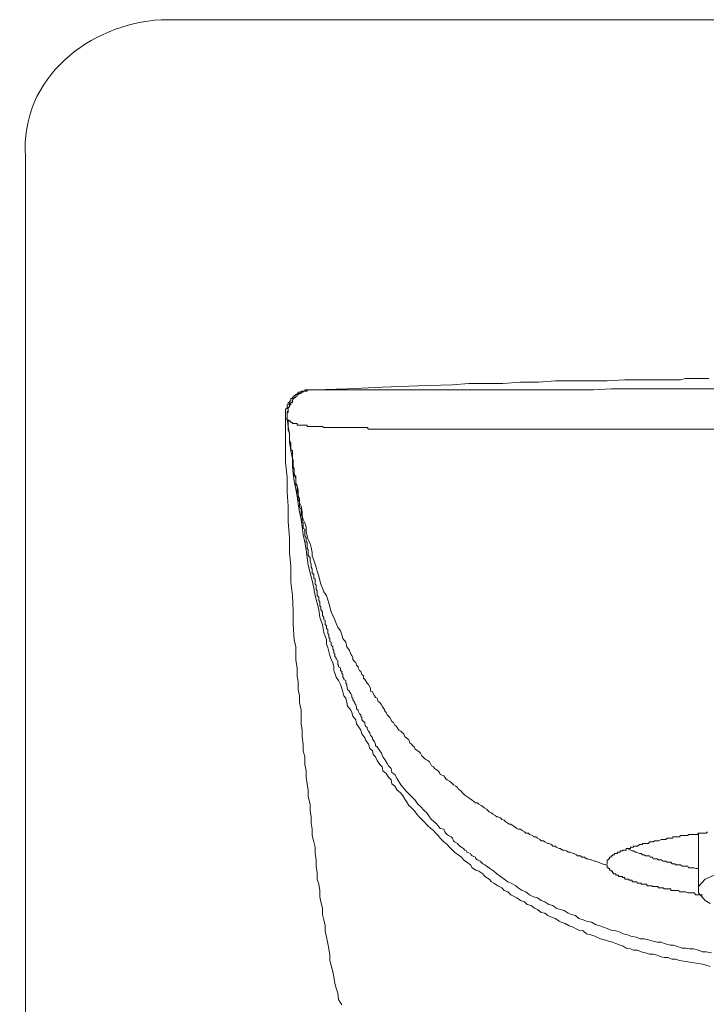
# Model space of a CAD drawing. Units: inches. Extents: x -258 to 1937, y -514 to 1101.
# Drawn here: x 257 to 282, y -211 to -175 of the extents above; entities that cross this region are included whole.
import ezdxf

# ---------------------------------------------------------------- set-up
doc = ezdxf.new("R2010")
doc.units = ezdxf.units.IN
doc.header["$MEASUREMENT"] = 0
doc.layers.add('图层 1', color=7, linetype='Continuous')

msp = doc.modelspace()

# ---------------------------------------------------------------- linework, layer by layer
at = {"layer": '图层 1', "color": 7, "lineweight": 9}
for points in [[(262.492, -174.964), (319.51, -174.964)], [(257.529, -237.109), (257.529, -179.981)], [(282.505, -188.076), (282.296, -188.076), (282.177, -188.076), (281.968, -188.076), (281.795, -188.076), (281.649, -188.076), (281.467, -188.131), (281.322, -188.131), (281.158, -188.131), (281.003, -188.131), (280.83, -188.131), (280.675, -188.131), (280.511, -188.131), (280.356, -188.131), (280.029, -188.131), (279.701, -188.131), (279.437, -188.131), (278.781, -188.167), (278.126, -188.167), (277.543, -188.167), (276.896, -188.167), (276.277, -188.213), (275.622, -188.213), (274.975, -188.258), (274.383, -188.258), (273.737, -188.258), (273.136, -188.304), (271.87, -188.349), (270.568, -188.395), (269.302, -188.449), (268.064, -188.486)], [(267.973, -188.486), (267.937, -188.486), (267.855, -188.486), (267.827, -188.486), (267.791, -188.486), (267.736, -188.486), (267.736, -188.54), (267.673, -188.54), (267.645, -188.54), (267.609, -188.54), (267.609, -188.577), (267.545, -188.577), (267.5, -188.577), (267.5, -188.631), (267.463, -188.631), (267.463, -188.668), (267.409, -188.668), (267.354, -188.723), (267.308, -188.723), (267.308, -188.768), (267.29, -188.768), (267.29, -188.814), (267.226, -188.814), (267.226, -188.859), (267.226, -188.905), (267.181, -188.905), (267.181, -188.95), (267.135, -188.95), (267.135, -188.987), (267.135, -189.041), (267.09, -189.041), (267.09, -189.096), (267.09, -189.123), (267.09, -189.187), (267.035, -189.187), (267.035, -189.232), (267.035, -189.278), (267.035, -189.314), (267.035, -189.369), (267.035, -189.415), (267.035, -189.46), (267.035, -189.506)], [(267.09, -189.597), (267.09, -189.551), (267.09, -189.506), (267.09, -189.46), (267.09, -189.415), (267.09, -189.369), (267.09, -189.314), (267.135, -189.314), (267.135, -189.278), (267.135, -189.232), (267.135, -189.187), (267.135, -189.123), (267.181, -189.123), (267.181, -189.096), (267.181, -189.041), (267.226, -189.041), (267.226, -188.987), (267.226, -188.95), (267.29, -188.95), (267.29, -188.905), (267.29, -188.859), (267.308, -188.859), (267.308, -188.814), (267.354, -188.814), (267.354, -188.768), (267.409, -188.768), (267.409, -188.723), (267.463, -188.723), (267.463, -188.668), (267.5, -188.668), (267.545, -188.631), (267.609, -188.631), (267.609, -188.577), (267.645, -188.577), (267.673, -188.577), (267.673, -188.54), (267.736, -188.54), (267.791, -188.54), (267.827, -188.54), (267.827, -188.486), (267.855, -188.486), (267.937, -188.486), (267.973, -188.486), (268.009, -188.486), (268.064, -188.486)], [(267.09, -189.597), (267.09, -189.551), (267.09, -189.506), (267.09, -189.46), (267.09, -189.415), (267.09, -189.369), (267.09, -189.314), (267.135, -189.314), (267.135, -189.278), (267.135, -189.232), (267.135, -189.187), (267.135, -189.123), (267.181, -189.123), (267.181, -189.096), (267.181, -189.041), (267.226, -189.041), (267.226, -188.987), (267.226, -188.95), (267.29, -188.95), (267.29, -188.905), (267.29, -188.859), (267.308, -188.859), (267.308, -188.814), (267.354, -188.814), (267.354, -188.768), (267.409, -188.768), (267.409, -188.723), (267.463, -188.723), (267.463, -188.668), (267.5, -188.668), (267.545, -188.631), (267.609, -188.631), (267.609, -188.577), (267.645, -188.577), (267.673, -188.577), (267.673, -188.54), (267.736, -188.54), (267.791, -188.54), (267.827, -188.54), (267.827, -188.486), (267.855, -188.486), (267.937, -188.486), (267.973, -188.486), (268.009, -188.486), (268.064, -188.486)], [(267.09, -189.551), (267.09, -189.506), (267.09, -189.46), (267.09, -189.415), (267.09, -189.369), (267.09, -189.314), (267.09, -189.278), (267.135, -189.278), (267.135, -189.232), (267.135, -189.187), (267.135, -189.123), (267.181, -189.123), (267.181, -189.096), (267.181, -189.041), (267.181, -188.987), (267.226, -188.987), (267.226, -188.95), (267.29, -188.95), (267.29, -188.905), (267.29, -188.859), (267.308, -188.859), (267.308, -188.814), (267.354, -188.814), (267.354, -188.768), (267.409, -188.768), (267.409, -188.723), (267.463, -188.723), (267.463, -188.668), (267.5, -188.668), (267.5, -188.631), (267.545, -188.631), (267.609, -188.631), (267.609, -188.577), (267.645, -188.577), (267.673, -188.577), (267.673, -188.54), (267.736, -188.54), (267.791, -188.54), (267.827, -188.486), (267.855, -188.486), (267.937, -188.486), (267.973, -188.486), (268.009, -188.486), (268.064, -188.486)], [(268.064, -188.486), (268.009, -188.486), (267.973, -188.486)], [(282.951, -188.449), (281.622, -188.449), (280.293, -188.449), (279.637, -188.449), (278.936, -188.449), (278.28, -188.486), (277.57, -188.486), (276.924, -188.486), (276.277, -188.486), (275.594, -188.486), (275.266, -188.486), (274.939, -188.486), (274.611, -188.486), (274.292, -188.486), (274.101, -188.486), (273.974, -188.486), (273.791, -188.486), (273.646, -188.486), (273.491, -188.486), (273.318, -188.486), (273.172, -188.486), (273.027, -188.486), (272.854, -188.486), (272.69, -188.486), (272.553, -188.486), (272.435, -188.486), (272.289, -188.486), (272.162, -188.486), (271.961, -188.486), (271.834, -188.486), (271.734, -188.486), (271.643, -188.486), (271.579, -188.486), (271.506, -188.486), (271.451, -188.486), (271.351, -188.486), (271.306, -188.486), (271.242, -188.486), (271.178, -188.486), (271.114, -188.486), (271.023, -188.486), (270.978, -188.486), (270.923, -188.486), (270.896, -188.486), (270.796, -188.486), (270.75, -188.486), (270.714, -188.486), (270.659, -188.486), (270.568, -188.486), (270.541, -188.486), (270.477, -188.486), (270.422, -188.486), (270.386, -188.486), (270.286, -188.486), (270.24, -188.486), (270.213, -188.486), (270.14, -188.486), (270.113, -188.486), (270.067, -188.486), (270.013, -188.486), (269.958, -188.486), (269.931, -188.486), (269.885, -188.486), (269.821, -188.486), (269.785, -188.486), (269.74, -188.486), (269.685, -188.486), (269.63, -188.486), (269.603, -188.486), (269.566, -188.486), (269.494, -188.486), (269.457, -188.486), (269.421, -188.486), (269.366, -188.486), (269.302, -188.486), (269.275, -188.486), (269.239, -188.486), (269.166, -188.486), (269.129, -188.486), (269.093, -188.486), (269.038, -188.486), (268.975, -188.486), (268.947, -188.486), (268.884, -188.486), (268.838, -188.486), (268.802, -188.486), (268.765, -188.486), (268.701, -188.486), (268.656, -188.486), (268.62, -188.486), (268.583, -188.486), (268.528, -188.486), (268.483, -188.486), (268.437, -188.486), (268.383, -188.486), (268.328, -188.486), (268.292, -188.486), (268.255, -188.486), (268.192, -188.486), (268.155, -188.486), (268.119, -188.486), (268.064, -188.486)], [(268.064, -188.486), (268.155, -188.486)], [(268.064, -188.486), (268.155, -188.486)], [(269.093, -210.967), (268.975, -210.776), (268.947, -210.539), (268.884, -210.357), (268.838, -210.184), (268.802, -209.947), (268.765, -209.765), (268.701, -209.528), (268.656, -209.346), (268.656, -209.155), (268.62, -208.918), (268.583, -208.727), (268.528, -208.499), (268.483, -208.263), (268.483, -208.081), (268.437, -207.862), (268.383, -207.671), (268.383, -207.434), (268.328, -207.206), (268.292, -207.024), (268.292, -206.788), (268.255, -206.56), (268.192, -206.369), (268.192, -206.141), (268.155, -205.904), (268.155, -205.668), (268.119, -205.431), (268.119, -205.203), (268.064, -205.012), (268.009, -204.784), (268.009, -204.548), (267.973, -204.329), (267.973, -204.092), (267.937, -203.865), (267.937, -203.628), (267.855, -203.355), (267.855, -203.118), (267.827, -202.89), (267.791, -202.645), (267.791, -202.417), (267.736, -202.189), (267.736, -201.907), (267.673, -201.679), (267.673, -201.443), (267.645, -201.179), (267.645, -200.933), (267.609, -200.696), (267.609, -200.414), (267.609, -200.195), (267.545, -199.913), (267.545, -199.676), (267.5, -199.44), (267.5, -199.175), (267.463, -198.939), (267.463, -198.656), (267.409, -198.374), (267.409, -198.147), (267.409, -197.883), (267.354, -197.628), (267.308, -197.072), (267.308, -196.571), (267.29, -196.007), (267.226, -195.515), (267.226, -194.941), (267.181, -194.432), (267.181, -193.885), (267.135, -193.321), (267.135, -192.747), (267.09, -192.237), (267.09, -191.7), (267.035, -191.135), (267.035, -190.58), (267.035, -190.015), (267.035, -189.506)], [(267.035, -189.506), (267.035, -189.551), (267.09, -189.551)], [(282.551, -209.565), (282.269, -209.483), (281.968, -209.437), (281.731, -209.392), (281.431, -209.346), (281.285, -209.301), (281.158, -209.301), (281.003, -209.237), (280.875, -209.237), (280.757, -209.219), (280.611, -209.155), (280.466, -209.119), (280.329, -209.119), (280.183, -209.064), (280.029, -209.028), (279.901, -208.973), (279.755, -208.973), (279.637, -208.918), (279.482, -208.891), (279.373, -208.827), (279.264, -208.791), (279.109, -208.727), (278.981, -208.672), (278.836, -208.636), (278.69, -208.59), (278.544, -208.554), (278.408, -208.499), (278.335, -208.454), (278.189, -208.408), (278.035, -208.372), (277.907, -208.263), (277.752, -208.235), (277.634, -208.181), (277.543, -208.135), (277.397, -208.081), (277.251, -207.99), (277.106, -207.944), (277.033, -207.908), (276.896, -207.807), (276.751, -207.762), (276.614, -207.707), (276.505, -207.616), (276.377, -207.589), (276.241, -207.48), (276.131, -207.434), (276.004, -207.343), (275.858, -207.298), (275.767, -207.206), (275.622, -207.152), (275.485, -207.061), (275.412, -207.024), (275.266, -206.942), (275.157, -206.833), (275.021, -206.788), (274.939, -206.697), (274.793, -206.615), (274.647, -206.524), (274.565, -206.469), (274.474, -206.369), (274.32, -206.278), (274.238, -206.178), (274.101, -206.077), (273.992, -206.05), (273.855, -205.959), (273.791, -205.85), (273.664, -205.759), (273.536, -205.668), (273.464, -205.577), (273.345, -205.486), (273.209, -205.394), (273.136, -205.313), (273.027, -205.203), (272.945, -205.112), (272.817, -205.012), (272.69, -204.875), (272.617, -204.784), (272.526, -204.693), (272.435, -204.602), (272.344, -204.52), (272.234, -204.42), (272.098, -204.275), (272.016, -204.193), (271.916, -204.092), (271.834, -204.001), (271.734, -203.865), (271.643, -203.765), (271.542, -203.683), (271.451, -203.537), (271.397, -203.446), (271.306, -203.309), (271.224, -203.209), (271.114, -203.118), (271.023, -202.982), (270.923, -202.89), (270.896, -202.745), (270.796, -202.645), (270.714, -202.517), (270.595, -202.417), (270.568, -202.271), (270.477, -202.189), (270.386, -202.044), (270.322, -201.907), (270.24, -201.816), (270.213, -201.679), (270.113, -201.598), (270.067, -201.443), (269.958, -201.288), (269.931, -201.206), (269.821, -201.06), (269.785, -200.933), (269.685, -200.787), (269.63, -200.696), (269.603, -200.55), (269.494, -200.414), (269.457, -200.286), (269.421, -200.195), (269.302, -200.05), (269.275, -199.913), (269.239, -199.758), (269.166, -199.676), (269.129, -199.531), (269.093, -199.403), (269.038, -199.257), (268.975, -199.112), (268.884, -198.993), (268.838, -198.848), (268.802, -198.748), (268.802, -198.611), (268.765, -198.456), (268.701, -198.347), (268.656, -198.201), (268.62, -198.056), (268.583, -197.91), (268.528, -197.782), (268.528, -197.628), (268.483, -197.491), (268.437, -197.364), (268.383, -197.072), (268.292, -196.808), (268.255, -196.517), (268.192, -196.289), (268.119, -196.007), (268.064, -195.743), (268.009, -195.46), (267.937, -195.187), (267.855, -194.887), (267.827, -194.623), (267.791, -194.341), (267.736, -194.058), (267.673, -193.794), (267.645, -193.494), (267.609, -193.23), (267.545, -192.947), (267.5, -192.665), (267.463, -192.383), (267.409, -192.119), (267.354, -191.827), (267.308, -191.545), (267.29, -191.281), (267.29, -190.999), (267.226, -190.726), (267.181, -190.389), (267.181, -190.107), (267.135, -189.833), (267.09, -189.551)], [(267.09, -189.551), (267.09, -189.597)], [(267.09, -189.597), (267.135, -189.597), (267.181, -189.642), (267.226, -189.642), (267.226, -189.688), (267.29, -189.688), (267.29, -189.724), (267.308, -189.724), (267.354, -189.724), (267.409, -189.724), (267.463, -189.724), (267.463, -189.788), (267.5, -189.788), (267.545, -189.788), (267.609, -189.788), (267.645, -189.788), (267.673, -189.788), (267.736, -189.788), (267.791, -189.788), (267.827, -189.788), (267.827, -189.833), (267.855, -189.833), (267.937, -189.833), (267.973, -189.833), (268.009, -189.833), (268.064, -189.833), (268.119, -189.833), (268.155, -189.833), (268.192, -189.833), (268.255, -189.833), (268.292, -189.833), (268.328, -189.833), (268.383, -189.833), (268.437, -189.87), (268.483, -189.87), (268.528, -189.87), (268.583, -189.87), (268.62, -189.87), (268.656, -189.87), (268.701, -189.87), (268.765, -189.87), (268.802, -189.87), (268.838, -189.87), (268.884, -189.87), (268.947, -189.87), (268.975, -189.87), (269.038, -189.87), (269.093, -189.87), (269.129, -189.87), (269.166, -189.87), (269.239, -189.87), (269.275, -189.87), (269.302, -189.87), (269.421, -189.87), (269.457, -189.87), (269.494, -189.87), (269.566, -189.87), (269.603, -189.87), (269.63, -189.87), (269.74, -189.87), (269.785, -189.87), (269.821, -189.87), (269.885, -189.87), (269.958, -189.87), (270.013, -189.87), (270.067, -189.924), (270.113, -189.924), (270.213, -189.924), (270.24, -189.924), (270.286, -189.924), (270.386, -189.924), (270.422, -189.924), (270.541, -189.924), (270.568, -189.924), (270.595, -189.924), (270.714, -189.924), (270.75, -189.924), (270.85, -189.924), (270.896, -189.924), (270.978, -189.924), (271.023, -189.924), (271.114, -189.924), (271.242, -189.924), (271.397, -189.924), (271.542, -189.924), (271.688, -189.924), (271.834, -189.924), (271.961, -189.924), (272.162, -189.924), (272.289, -189.924), (272.435, -189.924), (272.617, -189.924), (272.735, -189.924), (272.945, -189.924), (273.081, -189.924), (273.263, -189.924), (273.409, -189.924), (273.582, -189.924), (273.737, -189.924), (273.91, -189.924), (274.101, -189.924), (274.429, -189.924), (274.757, -189.924), (275.112, -189.924), (275.449, -189.924), (275.767, -189.924), (276.459, -189.924), (277.16, -189.924), (277.862, -189.924), (278.544, -189.924), (279.264, -189.924), (279.901, -189.924), (280.611, -189.924), (281.285, -189.924), (282.706, -189.924)], [(267.09, -189.597), (267.135, -189.642), (267.135, -189.688), (267.135, -189.724), (267.135, -189.788), (267.135, -189.833), (267.135, -189.87), (267.135, -189.924), (267.135, -189.961), (267.181, -190.07), (267.181, -190.107), (267.181, -190.161), (267.181, -190.188), (267.181, -190.252), (267.181, -190.28), (267.181, -190.343), (267.226, -190.434), (267.226, -190.489), (267.226, -190.525), (267.226, -190.58), (267.226, -190.616), (267.226, -190.671), (267.29, -190.726), (267.29, -190.817), (267.29, -190.844), (267.29, -190.908), (267.29, -190.935), (267.29, -190.999), (267.308, -191.044), (267.308, -191.09), (267.308, -191.135), (267.308, -191.172), (267.308, -191.217), (267.308, -191.281)], [(267.09, -189.597), (267.181, -189.597)], [(267.308, -191.281), (267.354, -191.409), (267.354, -191.545), (267.409, -191.736), (267.409, -191.882), (267.463, -192.028), (267.5, -192.146), (267.5, -192.346), (267.545, -192.474), (267.545, -192.62), (267.609, -192.747), (267.645, -192.947), (267.645, -193.084), (267.673, -193.23), (267.736, -193.357), (267.791, -193.494), (267.791, -193.676), (267.827, -193.822), (267.855, -193.976), (267.937, -194.113), (267.973, -194.249), (268.009, -194.432), (268.009, -194.559), (268.064, -194.714), (268.119, -194.86), (268.155, -194.978), (268.192, -195.124), (268.255, -195.306), (268.292, -195.46), (268.328, -195.588), (268.383, -195.743), (268.437, -195.87), (268.528, -196.007), (268.583, -196.162), (268.62, -196.289), (268.656, -196.426), (268.701, -196.608), (268.765, -196.744), (268.838, -196.899), (268.884, -197.036), (268.947, -197.163), (269.038, -197.3), (269.093, -197.445), (269.129, -197.582), (269.239, -197.719), (269.275, -197.883), (269.366, -198.019), (269.421, -198.147), (269.457, -198.201), (269.494, -198.283), (269.494, -198.347), (269.566, -198.429), (269.603, -198.456), (269.63, -198.556), (269.685, -198.611), (269.685, -198.656), (269.74, -198.748), (269.785, -198.784), (269.821, -198.893), (269.885, -198.939), (269.885, -199.03), (269.931, -199.084), (269.958, -199.112), (270.013, -199.212), (270.067, -199.257), (270.113, -199.349), (270.14, -199.403), (270.14, -199.503), (270.213, -199.531), (270.24, -199.585), (270.286, -199.676), (270.322, -199.731), (270.386, -199.758), (270.422, -199.877), (270.477, -199.913), (270.541, -200.004), (270.568, -200.05), (270.595, -200.086), (270.659, -200.195), (270.659, -200.241), (270.714, -200.286), (270.75, -200.368), (270.796, -200.414), (270.85, -200.468), (270.896, -200.55), (270.923, -200.614), (270.978, -200.651), (271.023, -200.742), (271.078, -200.787), (271.114, -200.833), (271.178, -200.933), (271.242, -200.969), (271.306, -201.024), (271.351, -201.06), (271.397, -201.179), (271.451, -201.206), (271.506, -201.261), (271.542, -201.288), (271.579, -201.397), (271.643, -201.443), (271.688, -201.506), (271.734, -201.534), (271.77, -201.625), (271.87, -201.679), (271.916, -201.716), (271.961, -201.771), (272.016, -201.871), (272.052, -201.907), (272.098, -201.953), (272.162, -201.998), (272.234, -202.044), (272.289, -202.089), (272.344, -202.189), (272.371, -202.235), (272.435, -202.271), (272.48, -202.326), (272.553, -202.381), (272.617, -202.417), (272.662, -202.472), (272.69, -202.554), (272.817, -202.599), (272.854, -202.645), (272.89, -202.708), (272.945, -202.745), (273.027, -202.799), (273.081, -202.845), (273.136, -202.89), (273.172, -202.927), (273.263, -202.982), (273.318, -203.027), (273.345, -203.073), (273.464, -203.173), (273.491, -203.209), (273.536, -203.255), (273.582, -203.309), (273.664, -203.355), (273.737, -203.4), (273.791, -203.446), (273.855, -203.491), (273.91, -203.537), (273.974, -203.583), (274.046, -203.583), (274.101, -203.628), (274.183, -203.683), (274.238, -203.719), (274.292, -203.765), (274.383, -203.819), (274.429, -203.865), (274.474, -203.91), (274.565, -203.956), (274.611, -204.001), (274.693, -204.047), (274.757, -204.092), (274.793, -204.092), (274.893, -204.129), (274.939, -204.193), (275.021, -204.22), (275.084, -204.275), (275.157, -204.329), (275.203, -204.366), (275.266, -204.366), (275.348, -204.42), (275.412, -204.457), (275.485, -204.52), (275.54, -204.548), (275.622, -204.548), (275.676, -204.602), (275.767, -204.648), (275.813, -204.693), (275.913, -204.693), (275.949, -204.739), (276.068, -204.784), (276.095, -204.83), (276.186, -204.83), (276.241, -204.875), (276.332, -204.921), (276.377, -204.976), (276.459, -204.976), (276.505, -205.012), (276.614, -205.067), (276.66, -205.067), (276.751, -205.112), (276.796, -205.167), (276.896, -205.167), (276.924, -205.203), (277.033, -205.249), (277.069, -205.249), (277.16, -205.313), (277.215, -205.313), (277.306, -205.34), (277.361, -205.394), (277.434, -205.394), (277.543, -205.431), (277.57, -205.431), (277.67, -205.486), (277.707, -205.522), (277.816, -205.522), (277.862, -205.577), (277.953, -205.577), (278.035, -205.631), (278.08, -205.631), (278.189, -205.668), (278.217, -205.668), (278.335, -205.722), (278.362, -205.722), (278.453, -205.759), (278.608, -205.813), (278.727, -205.85)], [(267.308, -191.281), (267.308, -191.318)], [(267.409, -191.7), (267.409, -191.736), (267.409, -191.8), (267.409, -191.827), (267.409, -191.882), (267.409, -191.919), (267.409, -191.973), (267.463, -191.973), (267.463, -192.028), (267.463, -192.055), (267.463, -192.119), (267.463, -192.146), (267.463, -192.201), (267.463, -192.237), (267.5, -192.292), (267.5, -192.346), (267.5, -192.383), (267.5, -192.447), (267.5, -192.529), (267.545, -192.574), (267.545, -192.62), (267.545, -192.665), (267.545, -192.711), (267.545, -192.747), (267.545, -192.793), (267.609, -192.838), (267.609, -192.902), (267.609, -192.947), (267.609, -192.993), (267.609, -193.029), (267.609, -193.084), (267.645, -193.084), (267.645, -193.12), (267.645, -193.175), (267.645, -193.23), (267.645, -193.266), (267.645, -193.321), (267.673, -193.357), (267.673, -193.403), (267.673, -193.466), (267.673, -193.494), (267.673, -193.557), (267.736, -193.585), (267.736, -193.649), (267.736, -193.676), (267.736, -193.73), (267.736, -193.794), (267.736, -193.822), (267.791, -193.885), (267.791, -193.913), (267.791, -193.976), (267.791, -194.004), (267.791, -194.058), (267.827, -194.058), (267.827, -194.113), (267.827, -194.158), (267.827, -194.213), (267.827, -194.249), (267.827, -194.295), (267.855, -194.341), (267.855, -194.386), (267.855, -194.432), (267.855, -194.541), (267.937, -194.623), (267.937, -194.659), (267.937, -194.759), (267.973, -194.86), (267.973, -194.887), (267.973, -194.941), (267.973, -194.978), (268.009, -195.033), (268.009, -195.087), (268.009, -195.124), (268.009, -195.187), (268.009, -195.215), (268.064, -195.215), (268.064, -195.269), (268.064, -195.306), (268.064, -195.369), (268.119, -195.415), (268.119, -195.46), (268.119, -195.515), (268.119, -195.542), (268.119, -195.588), (268.155, -195.634), (268.155, -195.688), (268.155, -195.743), (268.155, -195.779), (268.192, -195.834), (268.192, -195.87), (268.192, -195.961), (268.192, -196.007), (268.255, -196.071), (268.255, -196.098), (268.255, -196.162), (268.255, -196.189), (268.292, -196.244), (268.292, -196.289), (268.292, -196.335), (268.292, -196.389), (268.328, -196.426), (268.328, -196.489), (268.328, -196.517), (268.383, -196.608), (268.383, -196.662), (268.383, -196.717), (268.383, -196.744), (268.437, -196.808), (268.437, -196.835), (268.437, -196.899), (268.483, -196.926), (268.483, -197.036), (268.483, -197.072), (268.528, -197.118), (268.528, -197.163), (268.528, -197.209), (268.583, -197.254), (268.583, -197.364), (268.583, -197.4), (268.62, -197.445), (268.62, -197.491), (268.62, -197.537), (268.656, -197.582), (268.656, -197.691), (268.701, -197.719), (268.701, -197.782), (268.701, -197.81), (268.765, -197.883), (268.765, -197.964), (268.802, -198.019), (268.802, -198.056), (268.802, -198.101), (268.838, -198.147), (268.838, -198.238), (268.884, -198.283), (268.884, -198.347), (268.947, -198.374), (268.947, -198.456), (268.947, -198.529), (268.975, -198.556), (268.975, -198.611), (269.038, -198.656), (269.038, -198.748), (269.093, -198.784), (269.093, -198.848), (269.129, -198.893), (269.129, -198.993), (269.166, -199.03), (269.166, -199.084), (269.239, -199.112), (269.239, -199.212), (269.275, -199.257), (269.275, -199.312), (269.302, -199.44), (269.366, -199.503), (269.366, -199.531), (269.421, -199.585), (269.457, -199.676), (269.457, -199.731), (269.494, -199.758), (269.494, -199.822), (269.566, -199.913), (269.566, -199.959), (269.603, -200.004), (269.63, -200.086), (269.63, -200.15), (269.685, -200.195), (269.685, -200.241), (269.74, -200.332), (269.785, -200.368), (269.785, -200.414), (269.821, -200.468), (269.821, -200.55), (269.885, -200.614), (269.931, -200.651), (269.931, -200.696), (269.958, -200.787), (270.013, -200.833), (270.013, -200.878), (270.067, -200.969), (270.113, -201.024), (270.113, -201.06), (270.14, -201.115), (270.213, -201.206), (270.213, -201.261), (270.24, -201.288), (270.286, -201.352), (270.322, -201.443), (270.322, -201.506), (270.386, -201.534), (270.477, -201.679), (270.541, -201.771), (270.595, -201.907), (270.659, -201.998), (270.75, -202.153), (270.796, -202.235), (270.896, -202.326), (270.923, -202.472), (271.023, -202.554), (271.114, -202.708), (271.242, -202.927)], [(271.242, -202.927), (271.451, -203.173), (271.688, -203.4), (271.77, -203.491), (271.87, -203.628), (271.961, -203.719), (272.098, -203.865), (272.198, -203.956), (272.289, -204.092), (272.371, -204.193), (272.526, -204.329), (272.617, -204.42), (272.69, -204.52), (272.817, -204.548), (272.854, -204.648), (272.89, -204.693), (272.945, -204.739), (272.99, -204.784), (273.081, -204.83), (273.136, -204.875), (273.172, -204.976), (273.209, -205.012), (273.318, -205.067), (273.345, -205.112), (273.409, -205.167), (273.464, -205.203), (273.536, -205.249), (273.582, -205.313), (273.646, -205.34), (273.664, -205.394), (273.791, -205.431), (273.819, -205.486), (273.855, -205.522), (273.974, -205.577), (273.992, -205.631), (274.046, -205.668), (274.147, -205.722), (274.183, -205.759), (274.238, -205.813), (274.32, -205.85), (274.383, -205.904), (274.474, -205.959), (274.502, -205.986), (274.647, -206.077), (274.757, -206.178), (274.893, -206.278), (275.021, -206.369), (275.157, -206.469), (275.285, -206.524), (275.449, -206.615), (275.54, -206.697), (275.676, -206.788), (275.813, -206.833), (275.949, -206.942), (276.095, -207.024), (276.241, -207.061), (276.377, -207.152), (276.505, -207.206), (276.66, -207.298), (276.796, -207.343), (276.924, -207.434), (277.069, -207.48), (277.215, -207.516), (277.361, -207.616), (277.488, -207.671), (277.634, -207.707), (277.752, -207.807), (277.907, -207.862), (278.035, -207.908), (278.217, -207.944), (278.362, -208.035), (278.517, -208.081), (278.654, -208.135), (278.781, -208.181), (278.936, -208.235), (279.109, -208.263), (279.264, -208.317), (279.373, -208.372), (279.528, -208.408), (279.655, -208.454), (279.856, -208.499), (279.992, -208.554), (280.138, -208.554), (280.293, -208.59), (280.466, -208.636), (280.611, -208.672), (280.757, -208.672), (280.875, -208.727), (281.085, -208.791), (281.194, -208.791), (281.322, -208.827), (281.531, -208.891), (281.649, -208.891), (281.795, -208.918), (281.941, -208.918), (282.123, -208.973), (282.269, -209.028), (282.405, -209.028), (282.605, -209.064)], [(282.451, -204.648), (282.405, -204.693), (282.369, -204.693), (282.269, -204.693), (282.232, -204.693), (282.177, -204.693), (282.123, -204.693), (282.086, -204.739), (282.023, -204.739), (281.968, -204.739), (281.941, -204.739), (281.904, -204.739), (281.85, -204.739), (281.759, -204.739), (281.731, -204.784), (281.649, -204.784), (281.622, -204.784), (281.577, -204.784), (281.531, -204.784), (281.467, -204.784), (281.431, -204.83), (281.404, -204.83), (281.322, -204.83), (281.285, -204.83), (281.258, -204.83), (281.194, -204.83), (281.158, -204.875), (281.112, -204.875), (281.085, -204.875), (281.003, -204.875), (280.976, -204.875), (280.93, -204.921), (280.875, -204.921), (280.83, -204.921), (280.793, -204.921), (280.757, -204.921), (280.675, -204.976), (280.648, -204.976), (280.611, -204.976), (280.557, -204.976), (280.511, -204.976), (280.466, -205.012), (280.438, -205.012), (280.356, -205.012), (280.329, -205.012), (280.293, -205.067), (280.238, -205.067), (280.183, -205.067), (280.138, -205.067), (280.083, -205.067), (280.083, -205.112), (280.029, -205.112), (279.992, -205.112), (279.965, -205.112), (279.901, -205.167), (279.856, -205.167), (279.81, -205.167), (279.755, -205.167), (279.755, -205.203), (279.701, -205.203), (279.655, -205.203), (279.637, -205.203), (279.637, -205.249), (279.573, -205.249), (279.528, -205.249), (279.482, -205.249), (279.482, -205.313), (279.437, -205.313), (279.373, -205.313), (279.346, -205.34), (279.309, -205.34), (279.264, -205.34), (279.264, -205.394), (279.2, -205.394), (279.164, -205.394), (279.164, -205.431), (279.109, -205.431), (279.054, -205.431), (279.054, -205.486), (279.018, -205.486), (278.981, -205.486), (278.981, -205.522), (278.936, -205.522), (278.936, -205.577), (278.872, -205.577), (278.872, -205.631), (278.836, -205.631), (278.836, -205.668), (278.781, -205.668), (278.781, -205.722), (278.781, -205.759), (278.781, -205.813)], [(282.123, -204.693), (282.123, -206.733)], [(279.482, -205.249), (279.528, -205.249), (279.637, -205.313), (279.655, -205.313), (279.701, -205.34), (279.755, -205.34), (279.81, -205.394), (279.856, -205.394), (279.965, -205.431), (279.992, -205.431), (280.029, -205.431), (280.083, -205.486), (280.138, -205.486), (280.183, -205.522), (280.293, -205.522), (280.329, -205.522), (280.356, -205.577), (280.438, -205.577), (280.466, -205.631), (280.557, -205.631), (280.611, -205.631), (280.648, -205.668), (280.675, -205.668), (280.757, -205.668), (280.83, -205.722), (280.875, -205.722), (280.93, -205.722), (280.976, -205.759), (281.003, -205.759), (281.112, -205.759), (281.158, -205.813), (281.194, -205.813), (281.258, -205.813), (281.285, -205.85), (281.404, -205.85), (281.431, -205.85), (281.467, -205.85), (281.531, -205.904), (281.622, -205.904), (281.649, -205.904), (281.731, -205.904), (281.759, -205.959), (281.795, -205.959), (281.904, -205.959), (281.941, -205.959), (281.968, -205.959), (282.023, -205.986), (282.123, -205.986)], [(278.727, -205.85), (278.781, -205.85), (278.781, -205.904), (278.781, -205.959), (278.836, -205.959), (278.836, -205.986), (278.872, -205.986), (278.872, -206.05), (278.936, -206.05), (278.936, -206.077), (278.981, -206.077), (278.981, -206.141), (279.018, -206.141), (279.018, -206.178), (279.054, -206.178), (279.109, -206.178), (279.109, -206.232), (279.164, -206.232), (279.2, -206.232), (279.2, -206.278), (279.264, -206.278), (279.309, -206.278), (279.346, -206.278), (279.346, -206.314), (279.373, -206.314), (279.437, -206.314), (279.437, -206.369), (279.482, -206.369), (279.528, -206.369), (279.573, -206.369), (279.573, -206.414), (279.637, -206.414), (279.655, -206.414), (279.701, -206.414), (279.701, -206.469), (279.755, -206.469), (279.81, -206.469), (279.856, -206.469), (279.901, -206.524), (279.965, -206.524), (279.992, -206.524), (280.029, -206.524), (280.029, -206.56), (280.083, -206.56), (280.138, -206.56), (280.183, -206.56), (280.238, -206.56), (280.238, -206.615), (280.293, -206.615), (280.329, -206.615), (280.356, -206.615), (280.438, -206.615), (280.438, -206.642), (280.466, -206.642), (280.511, -206.642), (280.557, -206.642), (280.611, -206.642), (280.648, -206.642), (280.648, -206.697), (280.675, -206.697), (280.757, -206.697), (280.793, -206.697), (280.83, -206.697), (280.875, -206.733), (280.93, -206.733), (280.976, -206.733), (281.003, -206.733), (281.085, -206.733), (281.112, -206.733), (281.112, -206.788), (281.158, -206.788), (281.194, -206.788), (281.258, -206.788), (281.285, -206.788), (281.322, -206.788), (281.404, -206.788), (281.431, -206.833), (281.467, -206.833), (281.531, -206.833), (281.577, -206.833), (281.622, -206.833), (281.649, -206.833), (281.731, -206.879), (281.759, -206.879), (281.795, -206.879), (281.85, -206.879), (281.904, -206.879), (281.941, -206.879), (281.968, -206.879), (282.023, -206.942), (282.086, -206.942), (282.123, -206.942), (282.177, -206.942), (282.269, -206.942)], [(282.888, -206.141), (282.369, -206.369), (282.123, -206.642), (282.123, -206.879), (282.369, -207.152), (282.551, -207.261)]]:
    msp.add_lwpolyline(points, dxfattribs=at)
msp.add_open_spline([(262.492, -174.964), (259.887, -175.11), (257.32, -177.086), (257.529, -179.981)], degree=3, dxfattribs=at)
msp.add_open_spline([(267.308, -191.318), (267.308, -191.318), (267.354, -191.372), (267.354, -191.372), (267.354, -191.372), (267.354, -191.409), (267.354, -191.409), (267.354, -191.409), (267.354, -191.463), (267.354, -191.463), (267.354, -191.463), (267.354, -191.5), (267.354, -191.5), (267.354, -191.5), (267.354, -191.545), (267.354, -191.545), (267.354, -191.545), (267.354, -191.591), (267.354, -191.591), (267.354, -191.591), (267.354, -191.636), (267.354, -191.636), (267.354, -191.636), (267.409, -191.636), (267.409, -191.636), (267.409, -191.636), (267.409, -191.7), (267.409, -191.7), (267.409, -191.7), (267.409, -191.736), (267.409, -191.736), (267.409, -191.736), (267.409, -191.8), (267.409, -191.8), (267.409, -191.8), (267.409, -191.827), (267.409, -191.827), (267.409, -191.827), (267.409, -191.882), (267.409, -191.882), (267.409, -191.882), (267.409, -191.827), (267.409, -191.827)], degree=3, knots=[0, 0, 0, 0, 1, 1, 1, 2, 2, 2, 3, 3, 3, 4, 4, 4, 5, 5, 5, 6, 6, 6, 7, 7, 7, 8, 8, 8, 9, 9, 9, 10, 10, 10, 11, 11, 11, 12, 12, 12, 13, 13, 13, 14, 14, 14, 14], dxfattribs=at)

doc.saveas('drawing.dxf')
